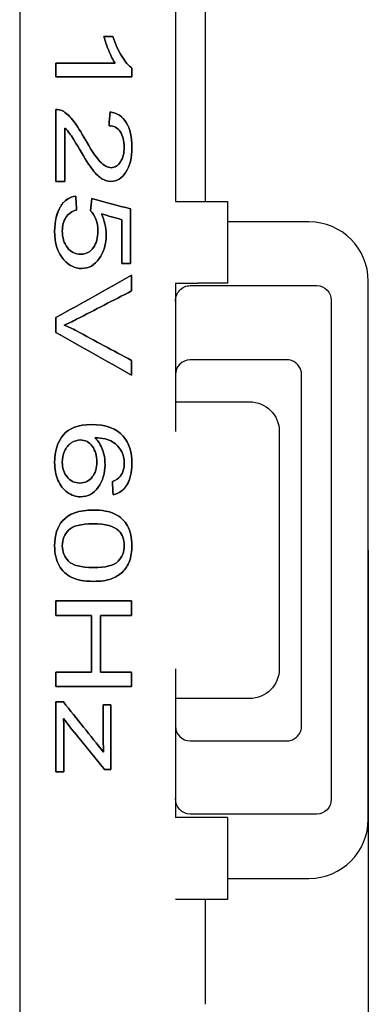
# Model space of a CAD drawing. Units: inches. Extents: x 0.3 to 16.7, y 0.3 to 10.7.
# Drawn here: x 2.7 to 3, y 6 to 6.7 of the extents above; entities that cross this region are included whole.
import ezdxf

# ---------------------------------------------------------------- set-up
doc = ezdxf.new("R2010")
doc.units = ezdxf.units.IN
doc.header["$MEASUREMENT"] = 0
doc.layers.add('DIMS TEXT', color=7, linetype='CONTINUOUS')
doc.layers.add('GEOMETRY', color=7, linetype='CONTINUOUS')

msp = doc.modelspace()

# ---------------------------------------------------------------- linework, layer by layer
at = {"layer": 'DIMS TEXT', "color": 7, "linetype": 'Continuous', "lineweight": -3}
msp.add_line((2.97085, 6.35531), (2.97085, 4.43572), dxfattribs=at)
at = {"layer": 'GEOMETRY', "color": 7, "linetype": 'Continuous'}
for p, q in [((2.73585, 8.10064), (2.73585, 5.66064)), ((2.84085, 6.925), (2.84085, 6.59031)), ((2.86085, 6.925), (2.86085, 6.59031)), ((2.84085, 6.59031), (2.85585, 6.59031)), ((2.85585, 6.59031), (2.87585, 6.59031)), ((2.87585, 6.59031), (2.87585, 6.53531)), ((2.93085, 6.57656), (2.87585, 6.57656)), ((2.97085, 6.17406), (2.97085, 6.53656)), ((2.84085, 6.53531), (2.84085, 6.43531)), ((2.84085, 6.53531), (2.85585, 6.53531)), ((2.85085, 6.53356), (2.93623, 6.53356)), ((2.87585, 6.53531), (2.85585, 6.53531)), ((2.94585, 6.52344), (2.94585, 6.18748)), ((2.91585, 6.48356), (2.85085, 6.48356)), ((2.92585, 6.47344), (2.92585, 6.47356)), ((2.92585, 6.23748), (2.92585, 6.47344)), ((2.84085, 6.45531), (2.89085, 6.45531)), ((2.91085, 6.43531), (2.91085, 6.27531)), ((2.84085, 6.27531), (2.84085, 6.17521)), ((2.89085, 6.25531), (2.84085, 6.25531)), ((2.92585, 6.23676), (2.92585, 6.23748)), ((2.85085, 6.22677), (2.91585, 6.22677)), ((2.85585, 6.17521), (2.84085, 6.17521)), ((2.93623, 6.17737), (2.85085, 6.17737)), ((2.87585, 6.17521), (2.85585, 6.17521)), ((2.87585, 6.17521), (2.87585, 6.11991)), ((2.87585, 6.13406), (2.93085, 6.13406)), ((2.85585, 6.11991), (2.84085, 6.11991)), ((2.87585, 6.11991), (2.85585, 6.11991)), ((2.86085, 6.11991), (2.86085, 6.0492))]:
    msp.add_line(p, q, dxfattribs=at)
for centre, radius, start, end in [((2.93085, 6.53656), 0.04, 0, 90), ((2.85085, 6.47356), 0.01, 90, 180), ((2.85085, 6.23676), 0.01, 180, 270), ((2.93085, 6.17406), 0.04, 270, 0)]:
    msp.add_arc(centre, radius, start, end, dxfattribs=at)
at = {"layer": 'GEOMETRY', "color": 7, "linetype": 'Continuous', "extrusion": (0, 0, -1)}
for centre, start, end in [((-2.89085, 6.43531), 90, 180), ((-2.89085, 6.27531), 180, 270)]:
    msp.add_arc(centre, 0.02, start, end, dxfattribs=at)
for centre, major_axis, ratio, start_param, end_param in [((2.85085, 6.52294), (0, -0.01062), 0.941742, 1.570796, 3.141593), ((2.93575, 6.52294), (-0.00398, -0.00995), 0.933333, 2.784284, 4.307497), ((2.85085, 6.18798), (0, -0.01062), 0.941742, 0, 1.570796), ((2.93575, 6.18798), (0.00398, -0.00995), 0.933333, 5.117281, 6.640509)]:
    msp.add_ellipse(centre, major_axis=major_axis, ratio=ratio, start_param=start_param, end_param=end_param, dxfattribs=at)
at = {"layer": 'GEOMETRY', "color": 7, "linetype": 'Continuous'}
for centre, major_axis, start_param, end_param in [((2.91585, 6.47356), (-0.01, 0.00021), 4.695773, 4.733394), ((2.91585, 6.23676), (0.00999, 0.00036), 4.675922, 4.737123)]:
    msp.add_ellipse(centre, major_axis=major_axis, ratio=1, start_param=start_param, end_param=end_param, dxfattribs=at)
for points, knots in [([(2.8115, 6.67437), (2.79443, 6.67437), (2.77736, 6.67437), (2.76029, 6.67437), (2.76029, 6.67738), (2.76029, 6.6804), (2.76029, 6.68341), (2.77359, 6.68341), (2.78689, 6.68341), (2.80019, 6.68341), (2.79876, 6.6856), (2.79732, 6.68844), (2.79445, 6.69553), (2.79337, 6.69869), (2.79265, 6.7015), (2.79467, 6.7015), (2.79669, 6.7015), (2.7987, 6.7015), (2.80035, 6.69645), (2.80234, 6.69202), (2.80701, 6.68445), (2.8093, 6.68177), (2.8115, 6.68021), (2.8115, 6.67826), (2.8115, 6.67631), (2.8115, 6.67437)], [0, 0, 0, 0, 0.319223, 0.319223, 0.319223, 0.375607, 0.375607, 0.375607, 0.624316, 0.624316, 0.624316, 0.684217, 0.684217, 0.744194, 0.744194, 0.744194, 0.781794, 0.781794, 0.781794, 0.872374, 0.872374, 0.962768, 0.962768, 0.962768, 1, 1, 1, 1]), ([(2.80019, 6.68341), (2.79876, 6.6856), (2.79732, 6.68844), (2.79445, 6.69553), (2.79337, 6.69869), (2.79265, 6.7015)], [0, 0, 0, 0, 0.499679, 0.499679, 1, 1, 1, 1]), ([(2.7987, 6.7015), (2.80035, 6.69645), (2.80234, 6.69202), (2.80701, 6.68445), (2.8093, 6.68177), (2.8115, 6.68021)], [0, 0, 0, 0, 0.500514, 0.500514, 1, 1, 1, 1]), ([(2.76631, 6.63981), (2.76631, 6.62776), (2.76631, 6.61572), (2.76631, 6.60368), (2.7643, 6.60368), (2.7623, 6.60368), (2.76029, 6.60368), (2.76029, 6.61991), (2.76029, 6.63614), (2.76029, 6.65237), (2.7618, 6.65243), (2.76326, 6.65209), (2.76464, 6.65132), (2.76694, 6.65008), (2.76919, 6.6481), (2.77365, 6.64263), (2.77622, 6.63867), (2.7837, 6.62552), (2.7873, 6.62011), (2.7926, 6.61446), (2.79512, 6.61307), (2.79997, 6.61307), (2.80206, 6.61435), (2.80547, 6.61947), (2.80632, 6.62283), (2.80632, 6.63131), (2.80541, 6.63477), (2.80181, 6.64002), (2.79929, 6.64133), (2.7961, 6.64137), (2.79631, 6.64447), (2.79653, 6.64756), (2.79675, 6.65066), (2.80155, 6.65002), (2.80521, 6.64763), (2.81026, 6.63932), (2.8115, 6.63374), (2.8115, 6.61968), (2.81015, 6.61408), (2.80472, 6.60583), (2.80135, 6.60378), (2.7953, 6.60378), (2.79329, 6.60438), (2.78935, 6.60679), (2.78728, 6.60879), (2.78293, 6.61439), (2.77993, 6.61904), (2.77295, 6.63096), (2.77082, 6.63445), (2.76857, 6.63752), (2.76744, 6.63881), (2.76631, 6.63981)], [0, 0, 0, 0, 0.116564, 0.116564, 0.116564, 0.135971, 0.135971, 0.135971, 0.293092, 0.293092, 0.293092, 0.307705, 0.307705, 0.307705, 0.337015, 0.337015, 0.366325, 0.366325, 0.411964, 0.411964, 0.457546, 0.457546, 0.505647, 0.505647, 0.553635, 0.553635, 0.604705, 0.604705, 0.655894, 0.655894, 0.655894, 0.688906, 0.688906, 0.688906, 0.737142, 0.737142, 0.785537, 0.785537, 0.834455, 0.834455, 0.883373, 0.883373, 0.908389, 0.908389, 0.933406, 0.933406, 0.958318, 0.958318, 0.979075, 0.979075, 1, 1, 1, 1]), ([(2.76464, 6.65132), (2.76694, 6.65008), (2.76919, 6.6481), (2.77365, 6.64263), (2.77622, 6.63867), (2.7837, 6.62552), (2.7873, 6.62011), (2.7926, 6.61446), (2.79512, 6.61307), (2.79997, 6.61307), (2.80206, 6.61435), (2.80547, 6.61947), (2.80632, 6.62283), (2.80632, 6.63131), (2.80541, 6.63477), (2.80181, 6.64002), (2.79929, 6.64133), (2.7961, 6.64137)], [0, 0, 0, 0, 0.084179, 0.084179, 0.168358, 0.168358, 0.299432, 0.299432, 0.430345, 0.430345, 0.568491, 0.568491, 0.706313, 0.706313, 0.852985, 0.852985, 1, 1, 1, 1]), ([(2.79675, 6.65066), (2.80155, 6.65002), (2.80521, 6.64763), (2.81026, 6.63932), (2.8115, 6.63374), (2.8115, 6.61968), (2.81015, 6.61408), (2.80472, 6.60583), (2.80135, 6.60378), (2.7953, 6.60378), (2.79329, 6.60438), (2.78935, 6.60679), (2.78728, 6.60879), (2.78293, 6.61439), (2.77993, 6.61904), (2.77295, 6.63096), (2.77082, 6.63445), (2.76857, 6.63752), (2.76744, 6.63881), (2.76631, 6.63981)], [0, 0, 0, 0, 0.155052, 0.155052, 0.310618, 0.310618, 0.467862, 0.467862, 0.625106, 0.625106, 0.705521, 0.705521, 0.785936, 0.785936, 0.866014, 0.866014, 0.932739, 0.932739, 1, 1, 1, 1]), ([(2.76368, 6.58731), (2.76592, 6.59096), (2.76936, 6.59337), (2.77365, 6.59398), (2.77384, 6.59081), (2.77403, 6.58765), (2.77422, 6.58448), (2.77101, 6.58378), (2.76861, 6.58214), (2.76537, 6.57702), (2.76457, 6.57393), (2.76457, 6.56596), (2.76571, 6.56228), (2.77025, 6.55625), (2.77326, 6.55474), (2.7806, 6.55474), (2.78341, 6.5562), (2.78755, 6.56198), (2.78858, 6.56579), (2.78858, 6.57338), (2.78812, 6.57602), (2.78627, 6.58069), (2.7851, 6.58254), (2.78364, 6.58388), (2.78389, 6.58671), (2.78415, 6.58954), (2.78441, 6.59238), (2.79314, 6.58999), (2.80187, 6.58761), (2.8106, 6.58523), (2.8106, 6.57302), (2.8106, 6.56081), (2.8106, 6.5486), (2.80861, 6.5486), (2.80661, 6.5486), (2.80461, 6.5486), (2.80461, 6.5584), (2.80461, 6.5682), (2.80461, 6.578), (2.80004, 6.57932), (2.79547, 6.58065), (2.7909, 6.58197), (2.79304, 6.57755), (2.79411, 6.57291), (2.79411, 6.56162), (2.79256, 6.5562), (2.78641, 6.54735), (2.78244, 6.54513), (2.77296, 6.54513), (2.76898, 6.54709), (2.76151, 6.55571), (2.75942, 6.56215), (2.75942, 6.57702), (2.76073, 6.58248), (2.76368, 6.58731)], [0, 0, 0, 0, 0.041272, 0.041272, 0.041272, 0.0713, 0.0713, 0.0713, 0.099646, 0.099646, 0.127926, 0.127926, 0.161952, 0.161952, 0.195977, 0.195977, 0.228118, 0.228118, 0.260468, 0.260468, 0.280686, 0.280686, 0.300866, 0.300866, 0.300866, 0.326502, 0.326502, 0.326502, 0.40808, 0.40808, 0.40808, 0.518132, 0.518132, 0.518132, 0.536123, 0.536123, 0.536123, 0.624437, 0.624437, 0.624437, 0.667329, 0.667329, 0.667329, 0.710634, 0.710634, 0.767871, 0.767871, 0.824944, 0.824944, 0.879255, 0.879255, 0.945519, 0.945519, 1, 1, 1, 1]), ([(2.7909, 6.58197), (2.79304, 6.57755), (2.79411, 6.57291), (2.79411, 6.56162), (2.79256, 6.5562), (2.78641, 6.54735), (2.78244, 6.54513), (2.77296, 6.54513), (2.76898, 6.54709), (2.76151, 6.55571), (2.75942, 6.56215), (2.75942, 6.57702), (2.76073, 6.58248), (2.76332, 6.58672)], [0, 0, 0, 0, 0.130174, 0.130174, 0.302226, 0.302226, 0.473785, 0.473785, 0.637043, 0.637043, 0.836232, 0.836232, 1, 1, 1, 1]), ([(2.77422, 6.58448), (2.77101, 6.58378), (2.76861, 6.58214), (2.76537, 6.57702), (2.76457, 6.57393), (2.76457, 6.56596), (2.76571, 6.56228), (2.77025, 6.55625), (2.77326, 6.55474), (2.7806, 6.55474), (2.78341, 6.5562), (2.78755, 6.56198), (2.78858, 6.56579), (2.78858, 6.57338), (2.78812, 6.57602), (2.78627, 6.58069), (2.7851, 6.58254), (2.78364, 6.58388)], [0, 0, 0, 0, 0.123475, 0.123475, 0.246667, 0.246667, 0.394883, 0.394883, 0.543098, 0.543098, 0.683108, 0.683108, 0.824023, 0.824023, 0.912095, 0.912095, 1, 1, 1, 1]), ([(2.76029, 6.50204), (2.76029, 6.50537), (2.76029, 6.5087), (2.76029, 6.51202), (2.77729, 6.52154), (2.79429, 6.53106), (2.81129, 6.54057), (2.81129, 6.53706), (2.81129, 6.53354), (2.81129, 6.53002), (2.79894, 6.52364), (2.78659, 6.51726), (2.77127, 6.50934), (2.76849, 6.50805), (2.76589, 6.50701), (2.76868, 6.50586), (2.77146, 6.50454), (2.78656, 6.49635), (2.79894, 6.48977), (2.81129, 6.48314), (2.81129, 6.47982), (2.81129, 6.4765), (2.81129, 6.47319), (2.79429, 6.4828), (2.77729, 6.49242), (2.76029, 6.50204)], [0, 0, 0, 0, 0.039965, 0.039965, 0.039965, 0.273848, 0.273848, 0.273848, 0.316075, 0.316075, 0.316075, 0.482971, 0.482971, 0.523074, 0.523074, 0.523074, 0.560332, 0.560332, 0.725552, 0.725552, 0.725552, 0.76539, 0.76539, 0.76539, 1, 1, 1, 1]), ([(2.81129, 6.53002), (2.79894, 6.52364), (2.78659, 6.51726), (2.77127, 6.50934), (2.76849, 6.50805), (2.76589, 6.50701)], [0, 0, 0, 0, 0.806268, 0.806268, 1, 1, 1, 1]), ([(2.76589, 6.50701), (2.76868, 6.50586), (2.77146, 6.50454), (2.78656, 6.49635), (2.79894, 6.48977), (2.81129, 6.48314)], [0, 0, 0, 0, 0.184014, 0.184014, 1, 1, 1, 1]), ([(2.92585, 6.47356), (2.92585, 6.47464), (2.92567, 6.47573), (2.92498, 6.47778), (2.92447, 6.47875), (2.92314, 6.4805), (2.92229, 6.48129), (2.92043, 6.48252), (2.91939, 6.48298), (2.91763, 6.48342), (2.91693, 6.48352), (2.91623, 6.48355)], [0, 0, 0, 0, 0.212573, 0.212573, 0.424151, 0.424151, 0.644716, 0.644716, 0.862856, 0.862856, 1, 1, 1, 1]), ([(2.7866, 6.43094), (2.78889, 6.42877), (2.79059, 6.4261), (2.79283, 6.41981), (2.79338, 6.41651), (2.79338, 6.40703), (2.79184, 6.4019), (2.78569, 6.39343), (2.78172, 6.39129), (2.77365, 6.39129), (2.77068, 6.39229), (2.76518, 6.39628), (2.76307, 6.39902), (2.76015, 6.40599), (2.75942, 6.40995), (2.75942, 6.42189), (2.76134, 6.42806), (2.76903, 6.43755), (2.77535, 6.43995), (2.79402, 6.43995), (2.80118, 6.43731), (2.80957, 6.42746), (2.8115, 6.42127), (2.8115, 6.40772), (2.81038, 6.40298), (2.80812, 6.39926)], [0, 0, 0, 0, 0.054557, 0.054557, 0.109042, 0.109042, 0.204317, 0.204317, 0.299453, 0.299453, 0.361941, 0.361941, 0.424236, 0.424236, 0.486531, 0.486531, 0.593018, 0.593018, 0.699361, 0.699361, 0.818466, 0.818466, 0.922488, 0.922488, 1, 1, 1, 1]), ([(2.808, 6.39906), (2.80588, 6.39557), (2.80278, 6.39335), (2.79881, 6.39261), (2.79864, 6.39561), (2.79848, 6.3986), (2.79831, 6.4016), (2.80078, 6.40241), (2.80257, 6.40354), (2.80368, 6.40501), (2.80546, 6.40746), (2.80635, 6.41048), (2.80635, 6.41694), (2.8058, 6.41946), (2.80322, 6.42448), (2.80114, 6.42674), (2.79563, 6.43002), (2.7917, 6.43088), (2.7866, 6.43094), (2.78889, 6.42877), (2.79059, 6.4261), (2.79283, 6.41981), (2.79338, 6.41651), (2.79338, 6.40703), (2.79184, 6.4019), (2.78569, 6.39343), (2.78172, 6.39129), (2.77365, 6.39129), (2.77068, 6.39229), (2.76518, 6.39628), (2.76307, 6.39902), (2.76015, 6.40599), (2.75942, 6.40995), (2.75942, 6.42189), (2.76134, 6.42806), (2.76903, 6.43755), (2.77535, 6.43995), (2.79402, 6.43995), (2.80118, 6.43731), (2.80957, 6.42746), (2.8115, 6.42127), (2.8115, 6.40772), (2.81038, 6.40298), (2.808, 6.39906)], [0, 0, 0, 0, 0.050069, 0.050069, 0.050069, 0.088212, 0.088212, 0.088212, 0.115554, 0.115554, 0.115554, 0.156208, 0.156208, 0.188946, 0.188946, 0.231408, 0.231408, 0.274019, 0.274019, 0.274019, 0.313626, 0.313626, 0.353181, 0.353181, 0.422349, 0.422349, 0.491416, 0.491416, 0.536781, 0.536781, 0.582006, 0.582006, 0.627231, 0.627231, 0.704538, 0.704538, 0.781742, 0.781742, 0.86821, 0.86821, 0.943728, 0.943728, 1, 1, 1, 1]), ([(2.80368, 6.40501), (2.80546, 6.40746), (2.80635, 6.41048), (2.80635, 6.41694), (2.8058, 6.41946), (2.80322, 6.42448), (2.80114, 6.42674), (2.79563, 6.43002), (2.7917, 6.43088), (2.7866, 6.43094)], [0, 0, 0, 0, 0.256553, 0.256553, 0.463146, 0.463146, 0.731104, 0.731104, 1, 1, 1, 1]), ([(2.7848, 6.42527), (2.78277, 6.42811), (2.78011, 6.42955), (2.77466, 6.42955), (2.7726, 6.42889), (2.76867, 6.42622), (2.76716, 6.42438), (2.76509, 6.41961), (2.76457, 6.41713), (2.76457, 6.4107), (2.76564, 6.40742), (2.76777, 6.40467)], [0, 0, 0, 0, 0.253975, 0.253975, 0.421276, 0.421276, 0.587837, 0.587837, 0.755845, 0.755845, 1, 1, 1, 1]), ([(2.7848, 6.42527), (2.78277, 6.42811), (2.78011, 6.42955), (2.77466, 6.42955), (2.7726, 6.42889), (2.76867, 6.42622), (2.76716, 6.42438), (2.76509, 6.41961), (2.76457, 6.41713), (2.76457, 6.4107), (2.76564, 6.40742), (2.7699, 6.40191), (2.77281, 6.40054), (2.78, 6.40054), (2.78277, 6.4019), (2.78682, 6.40733), (2.78785, 6.41074), (2.78785, 6.41895), (2.78683, 6.42242), (2.7848, 6.42527)], [0, 0, 0, 0, 0.130306, 0.130306, 0.216143, 0.216143, 0.3016, 0.3016, 0.3878, 0.3878, 0.513068, 0.513068, 0.638624, 0.638624, 0.759265, 0.759265, 0.880185, 0.880185, 1, 1, 1, 1]), ([(2.76777, 6.40467), (2.7699, 6.40191), (2.77281, 6.40054), (2.78, 6.40054), (2.78277, 6.4019), (2.78682, 6.40733), (2.78785, 6.41074), (2.78785, 6.41895), (2.78683, 6.42242), (2.7848, 6.42527)], [0, 0, 0, 0, 0.257851, 0.257851, 0.505609, 0.505609, 0.753938, 0.753938, 1, 1, 1, 1]), ([(2.76472, 6.37503), (2.76896, 6.37987), (2.77587, 6.3823), (2.79148, 6.3823), (2.79633, 6.38142), (2.80368, 6.37784), (2.80652, 6.37516), (2.81052, 6.3681), (2.8115, 6.36365), (2.8115, 6.35434), (2.81096, 6.35087), (2.80874, 6.34492), (2.80716, 6.34245), (2.80301, 6.33857), (2.80048, 6.33704), (2.79452, 6.33481), (2.7905, 6.33427), (2.77946, 6.33427), (2.77463, 6.33516), (2.76727, 6.3387), (2.76444, 6.34137), (2.76042, 6.34844), (2.75942, 6.35291), (2.75942, 6.3654), (2.76118, 6.37098), (2.76472, 6.37503)], [0, 0, 0, 0, 0.13982, 0.13982, 0.227827, 0.227827, 0.315582, 0.315582, 0.403692, 0.403692, 0.468844, 0.468844, 0.533902, 0.533902, 0.598961, 0.598961, 0.664271, 0.664271, 0.741731, 0.741731, 0.819346, 0.819346, 0.897275, 0.897275, 1, 1, 1, 1]), ([(2.76472, 6.37503), (2.76896, 6.37987), (2.77587, 6.3823), (2.79148, 6.3823), (2.79633, 6.38142), (2.80368, 6.37784), (2.80652, 6.37516), (2.81052, 6.3681), (2.8115, 6.36365), (2.8115, 6.35434), (2.81096, 6.35087), (2.80985, 6.34789)], [0, 0, 0, 0, 0.298224, 0.298224, 0.485934, 0.485934, 0.673107, 0.673107, 0.861037, 0.861037, 1, 1, 1, 1]), ([(2.80985, 6.34789), (2.80874, 6.34492), (2.80716, 6.34245), (2.80301, 6.33857), (2.80048, 6.33704), (2.79452, 6.33481), (2.7905, 6.33427), (2.77946, 6.33427), (2.77463, 6.33516), (2.76727, 6.3387), (2.76444, 6.34137), (2.76042, 6.34844), (2.75942, 6.35291), (2.75942, 6.3654), (2.76118, 6.37098), (2.76472, 6.37503)], [0, 0, 0, 0, 0.122485, 0.122485, 0.244971, 0.244971, 0.367928, 0.367928, 0.51376, 0.51376, 0.659886, 0.659886, 0.806602, 0.806602, 1, 1, 1, 1]), ([(2.80267, 6.36834), (2.79955, 6.37145), (2.79381, 6.37301), (2.77707, 6.37301), (2.7715, 6.3716), (2.76595, 6.36593), (2.76457, 6.36244), (2.76457, 6.35413), (2.76596, 6.35065), (2.76875, 6.34782)], [0, 0, 0, 0, 0.248713, 0.248713, 0.497813, 0.497813, 0.748337, 0.748337, 1, 1, 1, 1]), ([(2.80265, 6.36832), (2.79955, 6.37145), (2.79381, 6.37301), (2.77707, 6.37301), (2.7715, 6.3716), (2.76595, 6.36593), (2.76457, 6.36244), (2.76457, 6.35413), (2.76596, 6.35065), (2.77153, 6.345), (2.7771, 6.34356), (2.79384, 6.34356), (2.79942, 6.34499), (2.80493, 6.35065), (2.80632, 6.35417), (2.80632, 6.36254), (2.8051, 6.36585), (2.80265, 6.36832)], [0, 0, 0, 0, 0.124076, 0.124076, 0.248346, 0.248346, 0.373327, 0.373327, 0.498875, 0.498875, 0.624133, 0.624133, 0.749979, 0.749979, 0.876116, 0.876116, 1, 1, 1, 1]), ([(2.76875, 6.34782), (2.77153, 6.345), (2.7771, 6.34356), (2.79384, 6.34356), (2.79942, 6.34499), (2.80493, 6.35065), (2.80632, 6.35417), (2.80632, 6.36254), (2.8051, 6.36585), (2.80267, 6.36834)], [0, 0, 0, 0, 0.249955, 0.249955, 0.501081, 0.501081, 0.752788, 0.752788, 1, 1, 1, 1]), ([(2.76029, 6.31136), (2.76029, 6.31461), (2.76029, 6.31786), (2.76029, 6.32112), (2.77729, 6.32112), (2.79429, 6.32112), (2.81129, 6.32112), (2.81129, 6.31786), (2.81129, 6.31461), (2.81129, 6.31136), (2.80431, 6.31136), (2.79733, 6.31136), (2.79035, 6.31136), (2.79035, 6.2986), (2.79035, 6.28584), (2.79035, 6.27308), (2.79733, 6.27308), (2.80431, 6.27308), (2.81129, 6.27308), (2.81129, 6.26983), (2.81129, 6.26658), (2.81129, 6.26332), (2.79429, 6.26332), (2.77729, 6.26332), (2.76029, 6.26332), (2.76029, 6.26658), (2.76029, 6.26983), (2.76029, 6.27308), (2.76831, 6.27308), (2.77632, 6.27308), (2.78433, 6.27308), (2.78433, 6.28584), (2.78433, 6.2986), (2.78433, 6.31136), (2.77632, 6.31136), (2.76831, 6.31136), (2.76029, 6.31136)], [0, 0, 0, 0, 0.03174, 0.03174, 0.03174, 0.197576, 0.197576, 0.197576, 0.229316, 0.229316, 0.229316, 0.297407, 0.297407, 0.297407, 0.421855, 0.421855, 0.421855, 0.489945, 0.489945, 0.489945, 0.521686, 0.521686, 0.521686, 0.687521, 0.687521, 0.687521, 0.719261, 0.719261, 0.719261, 0.797407, 0.797407, 0.797407, 0.921855, 0.921855, 0.921855, 1, 1, 1, 1]), ([(2.76029, 6.20579), (2.76029, 6.22153), (2.76029, 6.23727), (2.76029, 6.25302), (2.76199, 6.25302), (2.76368, 6.25302), (2.76537, 6.25302), (2.77437, 6.2417), (2.78337, 6.23038), (2.79236, 6.21906), (2.79223, 6.2229), (2.79216, 6.22631), (2.79216, 6.23651), (2.79216, 6.24376), (2.79216, 6.25102), (2.79385, 6.25102), (2.79555, 6.25102), (2.79724, 6.25102), (2.79724, 6.23648), (2.79724, 6.22194), (2.79724, 6.20739), (2.79586, 6.20739), (2.79448, 6.20739), (2.79309, 6.20739), (2.78528, 6.21702), (2.77746, 6.22665), (2.76965, 6.23628), (2.76822, 6.23814), (2.7668, 6.24), (2.76537, 6.24186), (2.76558, 6.23781), (2.76568, 6.234), (2.76568, 6.22224), (2.76568, 6.21401), (2.76568, 6.20579), (2.76389, 6.20579), (2.76209, 6.20579), (2.76029, 6.20579)], [0, 0, 0, 0, 0.171606, 0.171606, 0.171606, 0.190049, 0.190049, 0.190049, 0.347686, 0.347686, 0.347686, 0.384743, 0.384743, 0.476195, 0.476195, 0.476195, 0.495179, 0.495179, 0.495179, 0.65793, 0.65793, 0.65793, 0.673408, 0.673408, 0.673408, 0.812211, 0.812211, 0.812211, 0.83844, 0.83844, 0.83844, 0.880994, 0.880994, 0.979758, 0.979758, 0.979758, 1, 1, 1, 1]), ([(2.79236, 6.21906), (2.79223, 6.2229), (2.79216, 6.22631), (2.79216, 6.23651), (2.79216, 6.24376), (2.79216, 6.25102)], [0, 0, 0, 0, 0.288355, 0.288355, 1, 1, 1, 1]), ([(2.76537, 6.24186), (2.76558, 6.23781), (2.76568, 6.234), (2.76568, 6.22224), (2.76568, 6.21401), (2.76568, 6.20579)], [0, 0, 0, 0, 0.301121, 0.301121, 1, 1, 1, 1]), ([(2.91647, 6.22678), (2.91756, 6.22685), (2.91867, 6.22711), (2.92071, 6.22795), (2.92168, 6.22856), (2.92334, 6.23004), (2.92405, 6.23093), (2.92514, 6.23288), (2.92552, 6.23398), (2.92581, 6.23564), (2.92585, 6.23622), (2.92585, 6.23676)], [0, 0, 0, 0, 0.220812, 0.220812, 0.441643, 0.441643, 0.662361, 0.662361, 0.884974, 0.884974, 1, 1, 1, 1])]:
    msp.add_open_spline(points, degree=3, knots=knots, dxfattribs=at)
for points in [[(2.79265, 6.7015), (2.79467, 6.7015), (2.79669, 6.7015), (2.7987, 6.7015)], [(2.76029, 6.67437), (2.76029, 6.67738), (2.76029, 6.6804), (2.76029, 6.68341)], [(2.76029, 6.68341), (2.77359, 6.68341), (2.78689, 6.68341), (2.80019, 6.68341)], [(2.8115, 6.68021), (2.8115, 6.67826), (2.8115, 6.67631), (2.8115, 6.67437)], [(2.8115, 6.67437), (2.79443, 6.67437), (2.77736, 6.67437), (2.76029, 6.67437)], [(2.76029, 6.65237), (2.7618, 6.65243), (2.76326, 6.65209), (2.76464, 6.65132)], [(2.76029, 6.60368), (2.76029, 6.61991), (2.76029, 6.63614), (2.76029, 6.65237)], [(2.7961, 6.64137), (2.79631, 6.64447), (2.79653, 6.64756), (2.79675, 6.65066)], [(2.76631, 6.63981), (2.76631, 6.62776), (2.76631, 6.61572), (2.76631, 6.60368)], [(2.76631, 6.60368), (2.7643, 6.60368), (2.7623, 6.60368), (2.76029, 6.60368)], [(2.76332, 6.58672), (2.76592, 6.59096), (2.76936, 6.59337), (2.77365, 6.59398)], [(2.77365, 6.59398), (2.77384, 6.59081), (2.77403, 6.58765), (2.77422, 6.58448)], [(2.78364, 6.58388), (2.78389, 6.58671), (2.78415, 6.58954), (2.78441, 6.59238)], [(2.78441, 6.59238), (2.79314, 6.58999), (2.80187, 6.58761), (2.8106, 6.58523)], [(2.8106, 6.58523), (2.8106, 6.57302), (2.8106, 6.56081), (2.8106, 6.5486)], [(2.80461, 6.578), (2.80004, 6.57932), (2.79547, 6.58065), (2.7909, 6.58197)], [(2.80461, 6.5486), (2.80461, 6.5584), (2.80461, 6.5682), (2.80461, 6.578)], [(2.8106, 6.5486), (2.80861, 6.5486), (2.80661, 6.5486), (2.80461, 6.5486)], [(2.76029, 6.51202), (2.77729, 6.52154), (2.79429, 6.53106), (2.81129, 6.54057)], [(2.81129, 6.54057), (2.81129, 6.53706), (2.81129, 6.53354), (2.81129, 6.53002)], [(2.76029, 6.50204), (2.76029, 6.50537), (2.76029, 6.5087), (2.76029, 6.51202)], [(2.81129, 6.47319), (2.79429, 6.4828), (2.77729, 6.49242), (2.76029, 6.50204)], [(2.81129, 6.48314), (2.81129, 6.47982), (2.81129, 6.4765), (2.81129, 6.47319)], [(2.79831, 6.4016), (2.80078, 6.40241), (2.80257, 6.40354), (2.80368, 6.40501)], [(2.79881, 6.39261), (2.79864, 6.39561), (2.79848, 6.3986), (2.79831, 6.4016)], [(2.80812, 6.39926), (2.80588, 6.39557), (2.80278, 6.39335), (2.79881, 6.39261)], [(2.76029, 6.32112), (2.77729, 6.32112), (2.79429, 6.32112), (2.81129, 6.32112)], [(2.76029, 6.31136), (2.76029, 6.31461), (2.76029, 6.31786), (2.76029, 6.32112)], [(2.81129, 6.32112), (2.81129, 6.31786), (2.81129, 6.31461), (2.81129, 6.31136)], [(2.78433, 6.31136), (2.77632, 6.31136), (2.76831, 6.31136), (2.76029, 6.31136)], [(2.78433, 6.27308), (2.78433, 6.28584), (2.78433, 6.2986), (2.78433, 6.31136)], [(2.79035, 6.31136), (2.79035, 6.2986), (2.79035, 6.28584), (2.79035, 6.27308)], [(2.81129, 6.31136), (2.80431, 6.31136), (2.79733, 6.31136), (2.79035, 6.31136)], [(2.76029, 6.27308), (2.76831, 6.27308), (2.77632, 6.27308), (2.78433, 6.27308)], [(2.76029, 6.26332), (2.76029, 6.26658), (2.76029, 6.26983), (2.76029, 6.27308)], [(2.79035, 6.27308), (2.79733, 6.27308), (2.80431, 6.27308), (2.81129, 6.27308)], [(2.81129, 6.27308), (2.81129, 6.26983), (2.81129, 6.26658), (2.81129, 6.26332)], [(2.81129, 6.26332), (2.79429, 6.26332), (2.77729, 6.26332), (2.76029, 6.26332)], [(2.76029, 6.25302), (2.76199, 6.25302), (2.76368, 6.25302), (2.76537, 6.25302)], [(2.76029, 6.20579), (2.76029, 6.22153), (2.76029, 6.23727), (2.76029, 6.25302)], [(2.76537, 6.25302), (2.77437, 6.2417), (2.78337, 6.23038), (2.79236, 6.21906)], [(2.79216, 6.25102), (2.79385, 6.25102), (2.79555, 6.25102), (2.79724, 6.25102)], [(2.79724, 6.25102), (2.79724, 6.23648), (2.79724, 6.22194), (2.79724, 6.20739)], [(2.76965, 6.23628), (2.76822, 6.23814), (2.7668, 6.24), (2.76537, 6.24186)], [(2.79309, 6.20739), (2.78528, 6.21702), (2.77746, 6.22665), (2.76965, 6.23628)], [(2.76568, 6.20579), (2.76389, 6.20579), (2.76209, 6.20579), (2.76029, 6.20579)], [(2.79724, 6.20739), (2.79586, 6.20739), (2.79448, 6.20739), (2.79309, 6.20739)]]:
    msp.add_open_spline(points, degree=3, dxfattribs=at)

doc.saveas('drawing.dxf')
